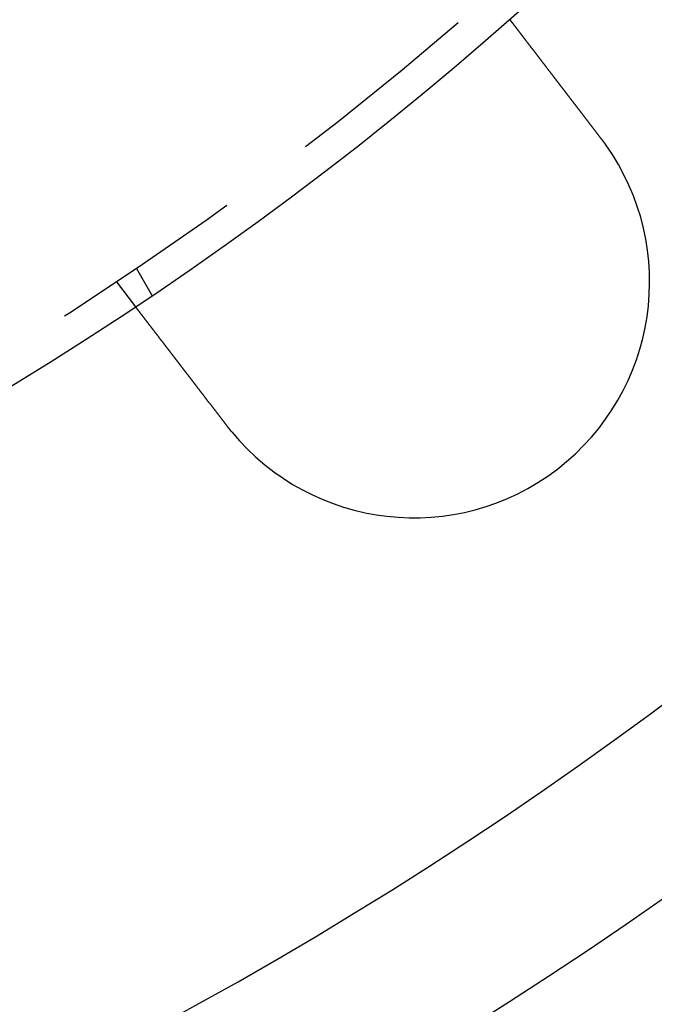
# Model space of a CAD drawing. Extents: x -135 to 799, y -145 to 446.
# Drawn here: x 57 to 77, y -114 to -83 of the extents above; entities that cross this region are included whole.
import ezdxf

# ---------------------------------------------------------------- set-up
doc = ezdxf.new("R2010")
doc.units = 0
doc.header["$LTSCALE"] = 25
doc.linetypes.add('VERDECKT', pattern=[0.375, 0.25, -0.125])
doc.layers.get('0').update_dxf_attribs({"linetype": 'CONTINUOUS'})
doc.layers.add('RAHMEN', color=1, linetype='CONTINUOUS')

# ---------------------------------------------------------------- blocks, each defined once
blk = doc.blocks.new('A$C6F192A26')
at = {"color": 1, "linetype": 'VERDECKT'}
for p, q in [((60.88564, -90.40984), (61.38682, -91.27792)), ((60.24758, -90.83627), (60.85778, -91.6315))]:
    blk.add_line(p, q, dxfattribs=at)
at = {"color": 3}
for points in [[(72.7581, -82.5001, 0), (72.7581, -82.5001, 0), (72.7581, -82.5001, 0), (72.7582, -82.5002, 0), (72.7582, -82.5003, 0), (72.7583, -82.5004, 0), (72.7584, -82.5005, 0), (72.7586, -82.5007, 0), (72.7587, -82.5009, 0), (72.7589, -82.5011, 0), (72.7591, -82.5014, 0), (72.7593, -82.5017, 0), (72.7595, -82.502, 0), (72.7598, -82.5023, 0), (72.7601, -82.5027, 0), (72.7604, -82.5031, 0), (72.7607, -82.5035, 0), (72.761, -82.5039, 0), (72.7614, -82.5044, 0), (72.7618, -82.5049, 0), (72.7622, -82.5054, 0), (72.7626, -82.506, 0), (72.763, -82.5065, 0), (72.7635, -82.5071, 0), (72.764, -82.5078, 0), (72.7645, -82.5084, 0), (72.765, -82.5091, 0), (72.7656, -82.5098, 0), (72.7661, -82.5106, 0), (72.7667, -82.5114, 0), (72.7674, -82.5122, 0), (72.768, -82.513, 0), (72.7686, -82.5138, 0), (72.7693, -82.5147, 0), (72.77, -82.5156, 0), (72.7707, -82.5166, 0), (72.7715, -82.5176, 0), (72.7723, -82.5186, 0), (72.773, -82.5196, 0), (72.7738, -82.5206, 0), (72.7747, -82.5217, 0), (72.7755, -82.5228, 0), (72.7764, -82.524, 0), (72.7773, -82.5251, 0), (72.7782, -82.5263, 0), (72.7792, -82.5276, 0), (72.7801, -82.5288, 0), (72.7811, -82.5301, 0), (72.7821, -82.5314, 0), (72.7831, -82.5327, 0), (72.7842, -82.5341, 0), (72.7853, -82.5355, 0), (72.7864, -82.5369, 0), (72.7875, -82.5384, 0), (72.7886, -82.5399, 0), (72.7898, -82.5414, 0), (72.791, -82.5429, 0), (72.7922, -82.5445, 0), (72.7934, -82.5461, 0), (72.7947, -82.5478, 0), (72.7959, -82.5494, 0), (72.7972, -82.5511, 0), (72.7986, -82.5528, 0), (72.7999, -82.5546, 0), (72.8013, -82.5564, 0), (72.8027, -82.5582, 0), (72.8041, -82.56, 0), (72.8055, -82.5619, 0), (72.807, -82.5638, 0), (72.8085, -82.5657, 0), (72.81, -82.5677, 0), (72.8115, -82.5697, 0), (72.813, -82.5717, 0), (72.8146, -82.5738, 0), (72.8162, -82.5758, 0), (72.8178, -82.578, 0), (72.8195, -82.5801, 0), (72.8211, -82.5823, 0), (72.8228, -82.5845, 0), (72.8246, -82.5867, 0), (72.8263, -82.589, 0), (72.828, -82.5913, 0), (72.8298, -82.5936, 0), (72.8316, -82.5959, 0), (72.8335, -82.5983, 0), (72.8353, -82.6007, 0), (72.8372, -82.6032, 0), (72.8391, -82.6056, 0), (72.841, -82.6081, 0), (72.8429, -82.6106, 0), (72.8449, -82.6132, 0), (72.8468, -82.6157, 0), (72.8488, -82.6183, 0), (72.8508, -82.621, 0), (72.8529, -82.6236, 0), (72.8549, -82.6263, 0), (72.857, -82.629, 0), (72.8591, -82.6317, 0), (72.8612, -82.6345, 0), (72.8633, -82.6373, 0), (72.8655, -82.6401, 0), (72.8677, -82.6429, 0), (72.8699, -82.6458, 0), (72.8721, -82.6486, 0), (72.8743, -82.6516, 0), (72.8766, -82.6545, 0), (72.8788, -82.6574, 0), (72.8811, -82.6604, 0), (72.8834, -82.6634, 0), (72.8857, -82.6664, 0), (72.8881, -82.6695, 0), (72.8904, -82.6726, 0), (72.8928, -82.6756, 0), (72.8952, -82.6788, 0), (72.8976, -82.6819, 0), (72.9, -82.6851, 0), (72.9025, -82.6882, 0), (72.9049, -82.6914, 0), (72.9074, -82.6947, 0), (72.9099, -82.6979, 0), (72.9124, -82.7012, 0), (72.9149, -82.7045, 0), (72.9175, -82.7078, 0), (72.92, -82.7111, 0), (72.9226, -82.7145, 0), (72.9252, -82.7178, 0), (72.9278, -82.7212, 0), (72.9304, -82.7246, 0), (72.933, -82.7281, 0), (72.9357, -82.7315, 0), (72.9383, -82.735, 0), (72.941, -82.7385, 0), (72.9437, -82.742, 0), (72.9464, -82.7455, 0), (72.9491, -82.749, 0), (72.9518, -82.7526, 0), (72.9546, -82.7562, 0), (72.9573, -82.7598, 0), (72.9601, -82.7634, 0), (72.9629, -82.767, 0), (72.9657, -82.7706, 0), (72.9685, -82.7743, 0), (72.9713, -82.778, 0), (72.9742, -82.7817, 0), (72.977, -82.7854, 0), (72.9799, -82.7891, 0), (72.9827, -82.7928, 0), (72.9856, -82.7966, 0), (72.9885, -82.8004, 0), (72.9914, -82.8042, 0), (72.9943, -82.808, 0), (72.9973, -82.8118, 0), (73.0003, -82.8157, 0), (73.0033, -82.8196, 0), (73.0063, -82.8236, 0), (73.0094, -82.8276, 0), (73.0125, -82.8316, 0), (73.0156, -82.8357, 0), (73.0187, -82.8397, 0), (73.0219, -82.8439, 0), (73.0251, -82.848, 0), (73.0283, -82.8522, 0), (73.0315, -82.8564, 0), (73.0348, -82.8607, 0), (73.038, -82.8649, 0), (73.0414, -82.8693, 0), (73.0447, -82.8736, 0), (73.048, -82.878, 0), (73.0514, -82.8824, 0), (73.0548, -82.8868, 0), (73.0583, -82.8913, 0), (73.0617, -82.8958, 0), (73.0652, -82.9003, 0), (73.0687, -82.9049, 0), (73.0722, -82.9095, 0), (73.0758, -82.9141, 0), (73.0794, -82.9188, 0), (73.0829, -82.9235, 0), (73.0866, -82.9282, 0), (73.0902, -82.9329, 0), (73.0939, -82.9377, 0), (73.0976, -82.9425, 0), (73.1013, -82.9474, 0), (73.105, -82.9522, 0), (73.1088, -82.9571, 0), (73.1126, -82.9621, 0), (73.1164, -82.967, 0), (73.1202, -82.972, 0), (73.124, -82.977, 0), (73.1279, -82.9821, 0), (73.1318, -82.9871, 0), (73.1357, -82.9922, 0), (73.1397, -82.9974, 0), (73.1436, -83.0026, 0), (73.1476, -83.0077, 0), (73.1516, -83.013, 0), (73.1557, -83.0182, 0), (73.1597, -83.0235, 0), (73.1638, -83.0288, 0), (73.1679, -83.0341, 0), (73.172, -83.0395, 0), (73.1761, -83.0449, 0), (73.1803, -83.0503, 0), (73.1845, -83.0558, 0), (73.1887, -83.0612, 0), (73.1929, -83.0668, 0), (73.1971, -83.0723, 0), (73.2014, -83.0778, 0), (73.2057, -83.0834, 0), (73.21, -83.089, 0), (73.2143, -83.0947, 0), (73.2187, -83.1004, 0), (73.2231, -83.1061, 0), (73.2274, -83.1118, 0), (73.2319, -83.1175, 0), (73.2363, -83.1233, 0), (73.2407, -83.1291, 0), (73.2452, -83.1349, 0), (73.2497, -83.1408, 0), (73.2542, -83.1467, 0), (73.2588, -83.1526, 0), (73.2633, -83.1585, 0), (73.2679, -83.1645, 0), (73.2725, -83.1705, 0), (73.2771, -83.1765, 0), (73.2817, -83.1825, 0), (73.2864, -83.1886, 0), (73.291, -83.1946, 0), (73.2957, -83.2008, 0), (73.3004, -83.2069, 0), (73.3052, -83.2131, 0), (73.3099, -83.2192, 0), (73.3147, -83.2254, 0), (73.3194, -83.2317, 0), (73.3242, -83.2379, 0), (73.3291, -83.2442, 0), (73.3339, -83.2505, 0), (73.3387, -83.2568, 0), (73.3436, -83.2631, 0), (73.3485, -83.2695, 0), (73.3534, -83.2759, 0), (73.3583, -83.2823, 0), (73.3632, -83.2887, 0), (73.3681, -83.2951, 0), (73.3731, -83.3016, 0), (73.3781, -83.308, 0), (73.383, -83.3145, 0), (73.388, -83.321, 0), (73.393, -83.3276, 0), (73.3981, -83.3341, 0), (73.4031, -83.3407, 0), (73.4081, -83.3473, 0), (73.4132, -83.3539, 0), (73.4183, -83.3605, 0), (73.4234, -83.3671, 0), (73.4285, -83.3737, 0), (73.4336, -83.3804, 0), (73.4387, -83.3871, 0), (73.4438, -83.3938, 0), (73.449, -83.4005, 0), (73.4541, -83.4072, 0), (73.4593, -83.4139, 0), (73.4645, -83.4206, 0), (73.4696, -83.4274, 0), (73.4748, -83.4342, 0), (73.48, -83.4409, 0), (73.4852, -83.4477, 0), (73.4905, -83.4545, 0), (73.4957, -83.4613, 0), (73.5009, -83.4682, 0), (73.5062, -83.475, 0), (73.5114, -83.4818, 0), (73.5167, -83.4887, 0), (73.5219, -83.4956, 0), (73.5272, -83.5024, 0), (73.5325, -83.5093, 0), (73.5378, -83.5162, 0), (73.5431, -83.5231, 0), (73.5484, -83.53, 0), (73.5537, -83.5369, 0), (73.559, -83.5439, 0), (73.5643, -83.5508, 0), (73.5696, -83.5577, 0), (73.575, -83.5647, 0), (73.5803, -83.5716, 0), (73.5856, -83.5786, 0), (73.591, -83.5855, 0), (73.5963, -83.5925, 0), (73.6017, -83.5994, 0), (73.607, -83.6064, 0), (73.6124, -83.6134, 0), (73.6177, -83.6204, 0), (73.6231, -83.6273, 0), (73.6284, -83.6343, 0), (73.6338, -83.6413, 0), (73.6391, -83.6483, 0), (73.6445, -83.6553, 0), (73.6499, -83.6623, 0), (73.6553, -83.6693, 0), (73.6607, -83.6763, 0), (73.6661, -83.6834, 0), (73.6715, -83.6905, 0), (73.677, -83.6977, 0), (73.6825, -83.7049, 0), (73.6881, -83.7121, 0), (73.6936, -83.7193, 0), (73.6992, -83.7266, 0), (73.7048, -83.7339, 0), (73.7105, -83.7413, 0), (73.7162, -83.7487, 0), (73.7218, -83.7561, 0), (73.7276, -83.7635, 0), (73.7333, -83.771, 0), (73.7391, -83.7785, 0), (73.7449, -83.7861, 0), (73.7507, -83.7936, 0), (73.7565, -83.8013, 0), (73.7624, -83.8089, 0), (73.7683, -83.8166, 0), (73.7742, -83.8243, 0), (73.7801, -83.832, 0), (73.7861, -83.8398, 0), (73.792, -83.8476, 0), (73.798, -83.8554, 0), (73.8041, -83.8632, 0), (73.8101, -83.8711, 0), (73.8162, -83.879, 0), (73.8223, -83.887, 0), (73.8284, -83.8949, 0), (73.8345, -83.9029, 0), (73.8407, -83.9109, 0), (73.8468, -83.919, 0), (73.853, -83.9271, 0), (73.8593, -83.9352, 0), (73.8655, -83.9433, 0), (73.8718, -83.9514, 0), (73.878, -83.9596, 0), (73.8843, -83.9678, 0), (73.8907, -83.9761, 0), (73.897, -83.9843, 0), (73.9033, -83.9926, 0), (73.9097, -84.0009, 0), (73.9161, -84.0093, 0), (73.9225, -84.0176, 0), (73.929, -84.026, 0), (73.9354, -84.0344, 0), (73.9419, -84.0429, 0), (73.9484, -84.0513, 0), (73.9549, -84.0598, 0), (73.9614, -84.0683, 0), (73.968, -84.0768, 0), (73.9745, -84.0854, 0), (73.9811, -84.0939, 0), (73.9877, -84.1025, 0), (73.9943, -84.1111, 0), (74.0009, -84.1198, 0), (74.0076, -84.1284, 0), (74.0142, -84.1371, 0), (74.0209, -84.1458, 0), (74.0276, -84.1545, 0), (74.0343, -84.1633, 0), (74.041, -84.172, 0), (74.0477, -84.1808, 0), (74.0545, -84.1896, 0), (74.0613, -84.1984, 0), (74.068, -84.2073, 0), (74.0748, -84.2161, 0), (74.0817, -84.225, 0), (74.0885, -84.2339, 0), (74.0953, -84.2428, 0), (74.1022, -84.2517, 0), (74.109, -84.2607, 0), (74.1159, -84.2696, 0), (74.1228, -84.2786, 0), (74.1297, -84.2876, 0), (74.1366, -84.2966, 0), (74.1435, -84.3057, 0), (74.1505, -84.3147, 0), (74.1574, -84.3238, 0), (74.1644, -84.3328, 0), (74.1714, -84.3419, 0), (74.1784, -84.351, 0), (74.1854, -84.3601, 0), (74.1924, -84.3693, 0), (74.1994, -84.3784, 0), (74.2064, -84.3876, 0), (74.2134, -84.3967, 0), (74.2205, -84.4059, 0), (74.2275, -84.4151, 0), (74.2346, -84.4243, 0), (74.2416, -84.4335, 0), (74.2487, -84.4427, 0), (74.2558, -84.4519, 0), (74.2629, -84.4612, 0), (74.27, -84.4704, 0), (74.2771, -84.4797, 0), (74.2842, -84.4889, 0), (74.2913, -84.4982, 0), (74.2984, -84.5075, 0), (74.3055, -84.5168, 0), (74.3127, -84.526, 0), (74.3198, -84.5353, 0), (74.3269, -84.5446, 0), (74.3341, -84.5539, 0), (74.3412, -84.5632, 0), (74.3483, -84.5726, 0), (74.3555, -84.5819, 0), (74.3626, -84.5912, 0), (74.3698, -84.6005, 0), (74.377, -84.6098, 0), (74.3841, -84.6192, 0), (74.3913, -84.6285, 0), (74.3984, -84.6378, 0), (74.4056, -84.6472, 0), (74.4128, -84.6565, 0), (74.4199, -84.6658, 0), (74.4271, -84.6752, 0), (74.4342, -84.6845, 0), (74.4414, -84.6938, 0), (74.4486, -84.7031, 0), (74.4557, -84.7125, 0), (74.4629, -84.7218, 0), (74.47, -84.7311, 0), (74.4772, -84.7404, 0), (74.4843, -84.7498, 0), (74.4915, -84.7591, 0), (74.4986, -84.7684, 0), (74.5057, -84.7777, 0), (74.5129, -84.787, 0), (74.52, -84.7963, 0), (74.5271, -84.8056, 0), (74.5343, -84.8148, 0), (74.5414, -84.8241, 0), (74.5485, -84.8334, 0), (74.5556, -84.8426, 0), (74.5627, -84.8519, 0), (74.5698, -84.8611, 0), (74.5769, -84.8704, 0), (74.5839, -84.8796, 0), (74.591, -84.8888, 0), (74.5981, -84.898, 0), (74.6051, -84.9072, 0), (74.6122, -84.9164, 0), (74.6192, -84.9256, 0), (74.6263, -84.9347, 0), (74.6333, -84.9439, 0), (74.6403, -84.953, 0), (74.6473, -84.9622, 0), (74.6544, -84.9714, 0), (74.6614, -84.9806, 0), (74.6685, -84.9898, 0), (74.6756, -84.9991, 0), (74.6828, -85.0084, 0), (74.6899, -85.0177, 0), (74.6971, -85.0271, 0), (74.7043, -85.0365, 0), (74.7116, -85.0459, 0), (74.7188, -85.0554, 0), (74.7261, -85.0649, 0), (74.7334, -85.0744, 0), (74.7407, -85.0839, 0), (74.7481, -85.0935, 0), (74.7554, -85.1031, 0), (74.7628, -85.1127, 0), (74.7702, -85.1223, 0), (74.7776, -85.132, 0), (74.7851, -85.1417, 0), (74.7925, -85.1514, 0), (74.8, -85.1612, 0), (74.8075, -85.171, 0), (74.815, -85.1808, 0), (74.8226, -85.1906, 0), (74.8301, -85.2004, 0), (74.8377, -85.2103, 0), (74.8453, -85.2202, 0), (74.8529, -85.2301, 0), (74.8605, -85.2401, 0), (74.8682, -85.25, 0), (74.8758, -85.26, 0), (74.8835, -85.27, 0), (74.8912, -85.28, 0), (74.8989, -85.2901, 0), (74.9066, -85.3001, 0), (74.9144, -85.3102, 0), (74.9221, -85.3203, 0), (74.9299, -85.3305, 0), (74.9377, -85.3406, 0), (74.9455, -85.3508, 0), (74.9533, -85.3609, 0), (74.9611, -85.3711, 0), (74.9689, -85.3813, 0), (74.9768, -85.3916, 0), (74.9847, -85.4018, 0), (74.9925, -85.4121, 0), (75.0004, -85.4224, 0), (75.0083, -85.4326, 0), (75.0162, -85.443, 0), (75.0241, -85.4533, 0), (75.0321, -85.4636, 0), (75.04, -85.474, 0), (75.048, -85.4843, 0), (75.0559, -85.4947, 0), (75.0639, -85.5051, 0), (75.0719, -85.5155, 0), (75.0799, -85.5259, 0), (75.0879, -85.5364, 0), (75.0959, -85.5468, 0), (75.1039, -85.5572, 0), (75.112, -85.5677, 0), (75.12, -85.5782, 0), (75.128, -85.5887, 0), (75.1361, -85.5992, 0), (75.1441, -85.6097, 0), (75.1522, -85.6202, 0), (75.1603, -85.6307, 0), (75.1684, -85.6412, 0), (75.1764, -85.6518, 0), (75.1845, -85.6623, 0), (75.1926, -85.6728, 0), (75.2007, -85.6834, 0), (75.2088, -85.694, 0), (75.2169, -85.7045, 0), (75.2251, -85.7151, 0), (75.2332, -85.7257, 0), (75.2413, -85.7363, 0), (75.2494, -85.7469, 0), (75.2576, -85.7575, 0), (75.2657, -85.7681, 0), (75.2738, -85.7787, 0), (75.282, -85.7893, 0), (75.2901, -85.7999, 0), (75.2983, -85.8105, 0), (75.3064, -85.8211, 0), (75.3145, -85.8317, 0), (75.3227, -85.8423, 0), (75.3308, -85.8529, 0), (75.339, -85.8636, 0), (75.3471, -85.8742, 0), (75.3553, -85.8848, 0), (75.3634, -85.8954, 0), (75.3715, -85.906, 0), (75.3797, -85.9166, 0), (75.3878, -85.9272, 0), (75.396, -85.9378, 0), (75.4041, -85.9484, 0), (75.4122, -85.959, 0), (75.4204, -85.9696, 0), (75.4285, -85.9802, 0), (75.4366, -85.9908, 0), (75.4447, -86.0014, 0), (75.4528, -86.0119, 0), (75.4609, -86.0225, 0), (75.469, -86.0331, 0), (75.4771, -86.0436, 0), (75.4852, -86.0542, 0), (75.4933, -86.0647, 0), (75.5014, -86.0752, 0), (75.5095, -86.0858, 0), (75.5175, -86.0963, 0), (75.5256, -86.1068, 0), (75.5337, -86.1173, 0), (75.5417, -86.1278, 0), (75.5497, -86.1382, 0), (75.5578, -86.1487, 0), (75.5658, -86.1591, 0), (75.5738, -86.1696, 0), (75.5818, -86.18, 0), (75.5898, -86.1904, 0), (75.5978, -86.2008, 0), (75.6057, -86.2112, 0), (75.6137, -86.2216, 0), (75.6216, -86.232, 0), (75.6296, -86.2423, 0), (75.6375, -86.2526, 0), (75.6454, -86.2629, 0), (75.6533, -86.2732, 0)], [(75.6533, -86.2732, 0), (75.6546, -86.2748, 0), (75.6558, -86.2764, 0), (75.657, -86.278, 0), (75.6582, -86.2796, 0), (75.6595, -86.2812, 0), (75.6607, -86.2828, 0), (75.6619, -86.2844, 0), (75.6631, -86.286, 0), (75.6644, -86.2876, 0), (75.6656, -86.2892, 0), (75.6668, -86.2908, 0), (75.668, -86.2924, 0), (75.6692, -86.294, 0), (75.6705, -86.2956, 0), (75.6717, -86.2972, 0), (75.6729, -86.2989, 0), (75.6741, -86.3005, 0), (75.6753, -86.3021, 0), (75.6765, -86.3037, 0), (75.6778, -86.3053, 0), (75.679, -86.3069, 0), (75.6802, -86.3085, 0), (75.6814, -86.3101, 0), (75.6826, -86.3117, 0), (75.6838, -86.3133, 0), (75.6851, -86.3149, 0), (75.6863, -86.3165, 0), (75.6875, -86.3181, 0), (75.6887, -86.3197, 0), (75.6899, -86.3213, 0), (75.6911, -86.3229, 0), (75.6923, -86.3245, 0), (75.6936, -86.3261, 0), (75.6948, -86.3278, 0), (75.696, -86.3294, 0), (75.6972, -86.331, 0), (75.6984, -86.3326, 0), (75.6996, -86.3342, 0), (75.7008, -86.3358, 0), (75.702, -86.3374, 0), (75.7032, -86.339, 0), (75.7044, -86.3406, 0), (75.7056, -86.3422, 0), (75.7068, -86.3438, 0), (75.7081, -86.3455, 0), (75.7093, -86.3471, 0), (75.7105, -86.3487, 0), (75.7117, -86.3503, 0), (75.7129, -86.3519, 0), (75.7141, -86.3535, 0), (75.7153, -86.3551, 0), (75.7165, -86.3567, 0), (75.7177, -86.3584, 0), (75.7189, -86.36, 0), (75.7201, -86.3616, 0), (75.7213, -86.3632, 0), (75.7225, -86.3648, 0), (75.7237, -86.3664, 0), (75.7249, -86.368, 0), (75.7261, -86.3697, 0), (75.7273, -86.3713, 0), (75.7285, -86.3729, 0), (75.7297, -86.3745, 0), (75.7309, -86.3761, 0), (75.7321, -86.3777, 0), (75.7333, -86.3794, 0), (75.7345, -86.381, 0), (75.7357, -86.3826, 0), (75.7369, -86.3842, 0), (75.7381, -86.3858, 0), (75.7393, -86.3875, 0), (75.7404, -86.3891, 0), (75.7416, -86.3907, 0), (75.7428, -86.3923, 0), (75.744, -86.3939, 0), (75.7452, -86.3956, 0), (75.7464, -86.3972, 0), (75.7476, -86.3988, 0), (75.7488, -86.4004, 0), (75.75, -86.402, 0), (75.7512, -86.4037, 0), (75.7524, -86.4053, 0), (75.7535, -86.4069, 0), (75.7547, -86.4085, 0), (75.7559, -86.4101, 0), (75.7571, -86.4118, 0), (75.7583, -86.4134, 0), (75.7595, -86.415, 0), (75.7607, -86.4166, 0), (75.7619, -86.4183, 0), (75.763, -86.4199, 0), (75.7642, -86.4215, 0), (75.7654, -86.4231, 0), (75.7666, -86.4248, 0), (75.7678, -86.4264, 0), (75.769, -86.428, 0), (75.7701, -86.4296, 0), (75.7713, -86.4313, 0), (75.7725, -86.4329, 0), (75.7737, -86.4345, 0), (75.7749, -86.4362, 0), (75.776, -86.4378, 0), (75.7772, -86.4394, 0), (75.7784, -86.441, 0), (75.7796, -86.4427, 0), (75.7808, -86.4443, 0), (75.7819, -86.4459, 0), (75.7831, -86.4476, 0), (75.7843, -86.4492, 0), (75.7855, -86.4508, 0), (75.7866, -86.4524, 0), (75.7878, -86.4541, 0), (75.789, -86.4557, 0), (75.7902, -86.4573, 0), (75.7913, -86.459, 0), (75.7925, -86.4606, 0), (75.7937, -86.4622, 0), (75.7949, -86.4639, 0), (75.796, -86.4655, 0), (75.7972, -86.4671, 0), (75.7984, -86.4688, 0), (75.7995, -86.4704, 0), (75.8007, -86.472, 0), (75.8019, -86.4737, 0), (75.8031, -86.4753, 0), (75.8042, -86.4769, 0), (75.8054, -86.4786, 0)], [(63.753, -95.4047, 0), (63.7451, -95.3944, 0), (63.7372, -95.3841, 0), (63.7293, -95.3737, 0), (63.7213, -95.3634, 0), (63.7134, -95.353, 0), (63.7054, -95.3426, 0), (63.6975, -95.3322, 0), (63.6895, -95.3218, 0), (63.6815, -95.3114, 0), (63.6735, -95.301, 0), (63.6655, -95.2906, 0), (63.6575, -95.2801, 0), (63.6494, -95.2696, 0), (63.6414, -95.2592, 0), (63.6333, -95.2487, 0), (63.6253, -95.2382, 0), (63.6172, -95.2277, 0), (63.6092, -95.2172, 0), (63.6011, -95.2067, 0), (63.593, -95.1961, 0), (63.5849, -95.1856, 0), (63.5768, -95.175, 0), (63.5687, -95.1645, 0), (63.5606, -95.1539, 0), (63.5525, -95.1434, 0), (63.5444, -95.1328, 0), (63.5363, -95.1222, 0), (63.5282, -95.1116, 0), (63.52, -95.101, 0), (63.5119, -95.0904, 0), (63.5038, -95.0798, 0), (63.4957, -95.0692, 0), (63.4875, -95.0586, 0), (63.4794, -95.048, 0), (63.4712, -95.0374, 0), (63.4631, -95.0268, 0), (63.455, -95.0162, 0), (63.4468, -95.0056, 0), (63.4387, -94.995, 0), (63.4305, -94.9844, 0), (63.4224, -94.9737, 0), (63.4142, -94.9631, 0), (63.4061, -94.9525, 0), (63.3979, -94.9419, 0), (63.3898, -94.9313, 0), (63.3817, -94.9207, 0), (63.3735, -94.9101, 0), (63.3654, -94.8995, 0), (63.3573, -94.8889, 0), (63.3491, -94.8783, 0), (63.341, -94.8677, 0), (63.3329, -94.8571, 0), (63.3248, -94.8465, 0), (63.3166, -94.8359, 0), (63.3085, -94.8254, 0), (63.3004, -94.8148, 0), (63.2923, -94.8043, 0), (63.2842, -94.7937, 0), (63.2761, -94.7832, 0), (63.268, -94.7726, 0), (63.26, -94.7621, 0), (63.2519, -94.7516, 0), (63.2438, -94.7411, 0), (63.2358, -94.7306, 0), (63.2277, -94.7201, 0), (63.2197, -94.7096, 0), (63.2116, -94.6991, 0), (63.2036, -94.6887, 0), (63.1956, -94.6782, 0), (63.1876, -94.6678, 0), (63.1796, -94.6573, 0), (63.1716, -94.6469, 0), (63.1636, -94.6365, 0), (63.1556, -94.6261, 0), (63.1477, -94.6157, 0), (63.1397, -94.6054, 0), (63.1318, -94.595, 0), (63.1238, -94.5847, 0), (63.1159, -94.5744, 0), (63.108, -94.5641, 0), (63.1001, -94.5538, 0), (63.0922, -94.5435, 0), (63.0844, -94.5332, 0), (63.0765, -94.523, 0), (63.0686, -94.5127, 0), (63.0608, -94.5025, 0), (63.053, -94.4923, 0), (63.0452, -94.4822, 0), (63.0374, -94.472, 0), (63.0296, -94.4619, 0), (63.0218, -94.4517, 0), (63.0141, -94.4416, 0), (63.0063, -94.4316, 0), (62.9986, -94.4215, 0), (62.9909, -94.4114, 0), (62.9832, -94.4014, 0), (62.9755, -94.3914, 0), (62.9679, -94.3814, 0), (62.9602, -94.3715, 0), (62.9526, -94.3615, 0), (62.945, -94.3516, 0), (62.9374, -94.3417, 0), (62.9298, -94.3319, 0), (62.9223, -94.322, 0), (62.9147, -94.3122, 0), (62.9072, -94.3024, 0), (62.8997, -94.2926, 0), (62.8922, -94.2829, 0), (62.8848, -94.2731, 0), (62.8773, -94.2634, 0), (62.8699, -94.2538, 0), (62.8625, -94.2441, 0), (62.8551, -94.2345, 0), (62.8478, -94.2249, 0), (62.8404, -94.2154, 0), (62.8331, -94.2058, 0), (62.8258, -94.1963, 0), (62.8185, -94.1868, 0), (62.8113, -94.1774, 0), (62.8041, -94.1679, 0), (62.7969, -94.1585, 0), (62.7897, -94.1492, 0), (62.7825, -94.1398, 0), (62.7754, -94.1305, 0), (62.7682, -94.1213, 0), (62.7612, -94.112, 0), (62.7541, -94.1028, 0), (62.747, -94.0936, 0), (62.74, -94.0845, 0), (62.733, -94.0753, 0), (62.726, -94.0662, 0), (62.719, -94.057, 0), (62.7119, -94.0479, 0), (62.7049, -94.0387, 0), (62.6978, -94.0295, 0), (62.6907, -94.0203, 0), (62.6837, -94.011, 0), (62.6766, -94.0018, 0), (62.6695, -93.9926, 0), (62.6624, -93.9833, 0), (62.6553, -93.9741, 0), (62.6482, -93.9648, 0), (62.6411, -93.9555, 0), (62.634, -93.9463, 0), (62.6268, -93.937, 0), (62.6197, -93.9277, 0), (62.6126, -93.9184, 0), (62.6054, -93.9091, 0), (62.5983, -93.8998, 0), (62.5912, -93.8905, 0), (62.584, -93.8812, 0), (62.5769, -93.8719, 0), (62.5697, -93.8625, 0), (62.5626, -93.8532, 0), (62.5554, -93.8439, 0), (62.5482, -93.8346, 0), (62.5411, -93.8252, 0), (62.5339, -93.8159, 0), (62.5268, -93.8066, 0), (62.5196, -93.7972, 0), (62.5124, -93.7879, 0), (62.5053, -93.7786, 0), (62.4981, -93.7692, 0), (62.491, -93.7599, 0), (62.4838, -93.7506, 0), (62.4766, -93.7412, 0), (62.4695, -93.7319, 0), (62.4623, -93.7226, 0), (62.4552, -93.7133, 0), (62.448, -93.704, 0), (62.4409, -93.6946, 0), (62.4337, -93.6853, 0), (62.4266, -93.676, 0), (62.4195, -93.6667, 0), (62.4123, -93.6574, 0), (62.4052, -93.6481, 0), (62.3981, -93.6389, 0), (62.391, -93.6296, 0), (62.3839, -93.6203, 0), (62.3767, -93.6111, 0), (62.3696, -93.6018, 0), (62.3626, -93.5926, 0), (62.3555, -93.5833, 0), (62.3484, -93.5741, 0), (62.3413, -93.5649, 0), (62.3342, -93.5557, 0), (62.3272, -93.5465, 0), (62.3201, -93.5373, 0), (62.3131, -93.5281, 0), (62.3061, -93.5189, 0), (62.299, -93.5098, 0), (62.292, -93.5006, 0), (62.285, -93.4915, 0), (62.278, -93.4824, 0), (62.271, -93.4733, 0), (62.2641, -93.4642, 0), (62.2571, -93.4551, 0), (62.2502, -93.4461, 0), (62.2432, -93.437, 0), (62.2363, -93.428, 0), (62.2294, -93.419, 0), (62.2225, -93.41, 0), (62.2156, -93.401, 0), (62.2087, -93.3921, 0), (62.2018, -93.3831, 0), (62.195, -93.3742, 0), (62.1881, -93.3653, 0), (62.1813, -93.3564, 0), (62.1745, -93.3475, 0), (62.1677, -93.3386, 0), (62.1609, -93.3298, 0), (62.1542, -93.321, 0), (62.1474, -93.3122, 0), (62.1407, -93.3034, 0), (62.134, -93.2947, 0), (62.1273, -93.2859, 0), (62.1206, -93.2772, 0), (62.1139, -93.2685, 0), (62.1072, -93.2598, 0), (62.1006, -93.2512, 0), (62.094, -93.2425, 0), (62.0874, -93.2339, 0), (62.0808, -93.2253, 0), (62.0742, -93.2168, 0), (62.0676, -93.2082, 0), (62.0611, -93.1997, 0), (62.0546, -93.1912, 0), (62.0481, -93.1827, 0), (62.0416, -93.1742, 0), (62.0351, -93.1658, 0), (62.0286, -93.1574, 0), (62.0222, -93.149, 0), (62.0158, -93.1407, 0), (62.0094, -93.1323, 0), (62.003, -93.124, 0), (61.9967, -93.1157, 0), (61.9903, -93.1075, 0), (61.984, -93.0992, 0), (61.9777, -93.091, 0), (61.9714, -93.0829, 0), (61.9652, -93.0747, 0), (61.9589, -93.0666, 0), (61.9527, -93.0585, 0), (61.9465, -93.0504, 0), (61.9404, -93.0423, 0), (61.9342, -93.0343, 0), (61.9281, -93.0263, 0), (61.922, -93.0184, 0), (61.9159, -93.0104, 0), (61.9098, -93.0025, 0), (61.9038, -92.9946, 0), (61.8977, -92.9868, 0), (61.8917, -92.979, 0), (61.8858, -92.9712, 0), (61.8798, -92.9634, 0), (61.8739, -92.9557, 0), (61.868, -92.948, 0), (61.8621, -92.9403, 0), (61.8562, -92.9327, 0), (61.8504, -92.9251, 0), (61.8446, -92.9175, 0), (61.8388, -92.91, 0), (61.833, -92.9025, 0), (61.8273, -92.895, 0), (61.8216, -92.8875, 0), (61.8159, -92.8801, 0), (61.8102, -92.8727, 0), (61.8046, -92.8654, 0), (61.799, -92.8581, 0), (61.7934, -92.8508, 0), (61.7878, -92.8435, 0), (61.7823, -92.8363, 0), (61.7768, -92.8291, 0), (61.7713, -92.822, 0), (61.7658, -92.8149, 0), (61.7604, -92.8078, 0), (61.755, -92.8008, 0), (61.7496, -92.7938, 0), (61.7443, -92.7868, 0), (61.7389, -92.7798, 0), (61.7335, -92.7728, 0), (61.7282, -92.7658, 0), (61.7228, -92.7588, 0), (61.7174, -92.7518, 0), (61.7121, -92.7448, 0), (61.7067, -92.7379, 0), (61.7014, -92.7309, 0), (61.696, -92.7239, 0), (61.6907, -92.717, 0), (61.6853, -92.71, 0), (61.68, -92.7031, 0), (61.6747, -92.6961, 0), (61.6693, -92.6892, 0), (61.664, -92.6822, 0), (61.6587, -92.6753, 0), (61.6534, -92.6684, 0), (61.6481, -92.6615, 0), (61.6428, -92.6545, 0), (61.6375, -92.6476, 0), (61.6322, -92.6408, 0), (61.6269, -92.6339, 0), (61.6216, -92.627, 0), (61.6164, -92.6201, 0), (61.6111, -92.6133, 0), (61.6059, -92.6064, 0), (61.6006, -92.5996, 0), (61.5954, -92.5928, 0), (61.5902, -92.5859, 0), (61.5849, -92.5791, 0), (61.5797, -92.5724, 0), (61.5745, -92.5656, 0), (61.5693, -92.5588, 0), (61.5641, -92.552, 0), (61.559, -92.5453, 0), (61.5538, -92.5386, 0), (61.5486, -92.5319, 0), (61.5435, -92.5252, 0), (61.5384, -92.5185, 0), (61.5333, -92.5118, 0), (61.5281, -92.5051, 0), (61.523, -92.4985, 0), (61.518, -92.4919, 0), (61.5129, -92.4853, 0), (61.5078, -92.4787, 0), (61.5028, -92.4721, 0), (61.4977, -92.4655, 0), (61.4927, -92.459, 0), (61.4877, -92.4524, 0), (61.4827, -92.4459, 0), (61.4777, -92.4394, 0), (61.4728, -92.433, 0), (61.4678, -92.4265, 0), (61.4629, -92.4201, 0), (61.4579, -92.4137, 0), (61.453, -92.4073, 0), (61.4481, -92.4009, 0), (61.4433, -92.3945, 0), (61.4384, -92.3882, 0), (61.4336, -92.3819, 0), (61.4287, -92.3756, 0), (61.4239, -92.3693, 0), (61.4191, -92.3631, 0), (61.4143, -92.3568, 0), (61.4096, -92.3506, 0), (61.4048, -92.3444, 0), (61.4001, -92.3383, 0), (61.3954, -92.3322, 0), (61.3907, -92.326, 0), (61.386, -92.32, 0), (61.3814, -92.3139, 0), (61.3768, -92.3079, 0), (61.3722, -92.3018, 0), (61.3676, -92.2959, 0), (61.363, -92.2899, 0), (61.3584, -92.284, 0), (61.3539, -92.2781, 0), (61.3494, -92.2722, 0), (61.3449, -92.2663, 0), (61.3404, -92.2605, 0), (61.336, -92.2547, 0), (61.3315, -92.2489, 0), (61.3271, -92.2432, 0), (61.3227, -92.2374, 0), (61.3184, -92.2318, 0), (61.314, -92.2261, 0), (61.3097, -92.2204, 0), (61.3054, -92.2148, 0), (61.3011, -92.2092, 0), (61.2968, -92.2037, 0), (61.2926, -92.1982, 0), (61.2884, -92.1926, 0), (61.2842, -92.1872, 0), (61.28, -92.1817, 0), (61.2758, -92.1763, 0), (61.2717, -92.1709, 0), (61.2676, -92.1655, 0), (61.2635, -92.1602, 0), (61.2594, -92.1549, 0), (61.2553, -92.1496, 0), (61.2513, -92.1444, 0), (61.2473, -92.1391, 0), (61.2433, -92.134, 0), (61.2394, -92.1288, 0), (61.2354, -92.1237, 0), (61.2315, -92.1186, 0), (61.2276, -92.1135, 0), (61.2237, -92.1084, 0), (61.2199, -92.1034, 0), (61.2161, -92.0984, 0), (61.2123, -92.0935, 0), (61.2085, -92.0885, 0), (61.2047, -92.0836, 0), (61.201, -92.0788, 0), (61.1973, -92.0739, 0), (61.1936, -92.0691, 0), (61.1899, -92.0643, 0), (61.1863, -92.0596, 0), (61.1826, -92.0549, 0), (61.179, -92.0502, 0), (61.1755, -92.0455, 0), (61.1719, -92.0409, 0), (61.1684, -92.0363, 0), (61.1649, -92.0317, 0), (61.1614, -92.0272, 0), (61.158, -92.0227, 0), (61.1545, -92.0182, 0), (61.1511, -92.0138, 0), (61.1478, -92.0094, 0), (61.1444, -92.005, 0), (61.1411, -92.0007, 0), (61.1378, -91.9964, 0), (61.1345, -91.9921, 0), (61.1312, -91.9878, 0), (61.128, -91.9836, 0), (61.1248, -91.9794, 0), (61.1216, -91.9753, 0), (61.1184, -91.9712, 0), (61.1153, -91.9671, 0), (61.1122, -91.963, 0), (61.1091, -91.959, 0), (61.106, -91.955, 0), (61.103, -91.9511, 0), (61.1, -91.9472, 0), (61.097, -91.9433, 0), (61.0941, -91.9394, 0), (61.0911, -91.9356, 0), (61.0882, -91.9318, 0), (61.0853, -91.928, 0), (61.0824, -91.9243, 0), (61.0796, -91.9205, 0), (61.0767, -91.9168, 0), (61.0739, -91.9131, 0), (61.071, -91.9094, 0), (61.0682, -91.9057, 0), (61.0654, -91.9021, 0), (61.0626, -91.8984, 0), (61.0598, -91.8948, 0), (61.057, -91.8912, 0), (61.0543, -91.8876, 0), (61.0515, -91.884, 0), (61.0488, -91.8805, 0), (61.0461, -91.8769, 0), (61.0434, -91.8734, 0), (61.0407, -91.8699, 0), (61.038, -91.8664, 0), (61.0354, -91.8629, 0), (61.0327, -91.8595, 0), (61.0301, -91.8561, 0), (61.0275, -91.8526, 0), (61.0249, -91.8493, 0), (61.0223, -91.8459, 0), (61.0197, -91.8425, 0), (61.0172, -91.8392, 0), (61.0146, -91.8359, 0), (61.0121, -91.8326, 0), (61.0096, -91.8293, 0), (61.0071, -91.8261, 0), (61.0046, -91.8229, 0), (61.0022, -91.8197, 0), (60.9997, -91.8165, 0), (60.9973, -91.8133, 0), (60.9949, -91.8102, 0), (60.9925, -91.8071, 0), (60.9901, -91.804, 0), (60.9878, -91.8009, 0), (60.9854, -91.7979, 0), (60.9831, -91.7948, 0), (60.9808, -91.7918, 0), (60.9785, -91.7889, 0), (60.9763, -91.7859, 0), (60.974, -91.783, 0), (60.9718, -91.7801, 0), (60.9696, -91.7772, 0), (60.9674, -91.7743, 0), (60.9652, -91.7715, 0), (60.963, -91.7687, 0), (60.9609, -91.7659, 0), (60.9588, -91.7631, 0), (60.9567, -91.7604, 0), (60.9546, -91.7577, 0), (60.9526, -91.755, 0), (60.9505, -91.7524, 0), (60.9485, -91.7498, 0), (60.9465, -91.7472, 0), (60.9446, -91.7446, 0), (60.9426, -91.742, 0), (60.9407, -91.7395, 0), (60.9388, -91.737, 0), (60.9369, -91.7346, 0), (60.935, -91.7321, 0), (60.9332, -91.7297, 0), (60.9313, -91.7274, 0), (60.9295, -91.725, 0), (60.9277, -91.7227, 0), (60.926, -91.7204, 0), (60.9243, -91.7181, 0), (60.9225, -91.7159, 0), (60.9208, -91.7137, 0), (60.9192, -91.7115, 0), (60.9175, -91.7094, 0), (60.9159, -91.7073, 0), (60.9143, -91.7052, 0), (60.9127, -91.7031, 0), (60.9112, -91.7011, 0), (60.9097, -91.6991, 0), (60.9082, -91.6971, 0), (60.9067, -91.6952, 0), (60.9052, -91.6933, 0), (60.9038, -91.6914, 0), (60.9024, -91.6896, 0), (60.901, -91.6878, 0), (60.8996, -91.686, 0), (60.8983, -91.6843, 0), (60.8969, -91.6825, 0), (60.8956, -91.6808, 0), (60.8944, -91.6792, 0), (60.8931, -91.6775, 0), (60.8919, -91.6759, 0), (60.8907, -91.6744, 0), (60.8895, -91.6728, 0), (60.8883, -91.6713, 0), (60.8872, -91.6698, 0), (60.8861, -91.6684, 0), (60.885, -91.6669, 0), (60.8839, -91.6655, 0), (60.8828, -91.6642, 0), (60.8818, -91.6628, 0), (60.8808, -91.6615, 0), (60.8798, -91.6602, 0), (60.8789, -91.659, 0), (60.8779, -91.6577, 0), (60.877, -91.6566, 0), (60.8761, -91.6554, 0), (60.8752, -91.6542, 0), (60.8744, -91.6531, 0), (60.8735, -91.6521, 0), (60.8727, -91.651, 0), (60.872, -91.65, 0), (60.8712, -91.649, 0), (60.8704, -91.648, 0), (60.8697, -91.6471, 0), (60.869, -91.6462, 0), (60.8683, -91.6453, 0), (60.8677, -91.6444, 0), (60.8671, -91.6436, 0), (60.8664, -91.6428, 0), (60.8658, -91.642, 0), (60.8653, -91.6413, 0), (60.8647, -91.6406, 0), (60.8642, -91.6399, 0), (60.8637, -91.6392, 0), (60.8632, -91.6386, 0), (60.8627, -91.638, 0), (60.8623, -91.6374, 0), (60.8619, -91.6368, 0), (60.8615, -91.6363, 0), (60.8611, -91.6358, 0), (60.8607, -91.6353, 0), (60.8604, -91.6349, 0), (60.8601, -91.6345, 0), (60.8598, -91.6341, 0), (60.8595, -91.6337, 0), (60.8592, -91.6334, 0), (60.859, -91.6331, 0), (60.8588, -91.6328, 0), (60.8586, -91.6326, 0), (60.8584, -91.6323, 0), (60.8583, -91.6321, 0), (60.8581, -91.632, 0), (60.858, -91.6318, 0), (60.8579, -91.6317, 0), (60.8579, -91.6316, 0), (60.8578, -91.6315, 0), (60.8578, -91.6315, 0), (60.8578, -91.6315, 0)], [(63.912, -95.6047, 0), (63.9107, -95.6031, 0), (63.9094, -95.6016, 0), (63.9082, -95.6, 0), (63.9069, -95.5985, 0), (63.9056, -95.5969, 0), (63.9043, -95.5954, 0), (63.9031, -95.5938, 0), (63.9018, -95.5922, 0), (63.9005, -95.5907, 0), (63.8992, -95.5891, 0), (63.898, -95.5876, 0), (63.8967, -95.586, 0), (63.8954, -95.5845, 0), (63.8941, -95.5829, 0), (63.8929, -95.5813, 0), (63.8916, -95.5798, 0), (63.8903, -95.5782, 0), (63.8891, -95.5767, 0), (63.8878, -95.5751, 0), (63.8865, -95.5735, 0), (63.8852, -95.572, 0), (63.884, -95.5704, 0), (63.8827, -95.5689, 0), (63.8814, -95.5673, 0), (63.8802, -95.5657, 0), (63.8789, -95.5642, 0), (63.8776, -95.5626, 0), (63.8764, -95.5611, 0), (63.8751, -95.5595, 0), (63.8738, -95.5579, 0), (63.8726, -95.5564, 0), (63.8713, -95.5548, 0), (63.87, -95.5532, 0), (63.8688, -95.5517, 0), (63.8675, -95.5501, 0), (63.8662, -95.5485, 0), (63.865, -95.547, 0), (63.8637, -95.5454, 0), (63.8625, -95.5438, 0), (63.8612, -95.5423, 0), (63.8599, -95.5407, 0), (63.8587, -95.5391, 0), (63.8574, -95.5376, 0), (63.8562, -95.536, 0), (63.8549, -95.5344, 0), (63.8536, -95.5329, 0), (63.8524, -95.5313, 0), (63.8511, -95.5297, 0), (63.8499, -95.5282, 0), (63.8486, -95.5266, 0), (63.8473, -95.525, 0), (63.8461, -95.5234, 0), (63.8448, -95.5219, 0), (63.8436, -95.5203, 0), (63.8423, -95.5187, 0), (63.8411, -95.5172, 0), (63.8398, -95.5156, 0), (63.8386, -95.514, 0), (63.8373, -95.5124, 0), (63.836, -95.5109, 0), (63.8348, -95.5093, 0), (63.8335, -95.5077, 0), (63.8323, -95.5061, 0), (63.831, -95.5046, 0), (63.8298, -95.503, 0), (63.8285, -95.5014, 0), (63.8273, -95.4998, 0), (63.826, -95.4983, 0), (63.8248, -95.4967, 0), (63.8235, -95.4951, 0), (63.8223, -95.4935, 0), (63.821, -95.492, 0), (63.8198, -95.4904, 0), (63.8185, -95.4888, 0), (63.8173, -95.4872, 0), (63.816, -95.4856, 0), (63.8148, -95.4841, 0), (63.8136, -95.4825, 0), (63.8123, -95.4809, 0), (63.8111, -95.4793, 0), (63.8098, -95.4777, 0), (63.8086, -95.4762, 0), (63.8073, -95.4746, 0), (63.8061, -95.473, 0), (63.8048, -95.4714, 0), (63.8036, -95.4698, 0), (63.8024, -95.4682, 0), (63.8011, -95.4667, 0), (63.7999, -95.4651, 0), (63.7986, -95.4635, 0), (63.7974, -95.4619, 0), (63.7962, -95.4603, 0), (63.7949, -95.4587, 0), (63.7937, -95.4572, 0), (63.7924, -95.4556, 0), (63.7912, -95.454, 0), (63.79, -95.4524, 0), (63.7887, -95.4508, 0), (63.7875, -95.4492, 0), (63.7863, -95.4476, 0), (63.785, -95.4461, 0), (63.7838, -95.4445, 0), (63.7825, -95.4429, 0), (63.7813, -95.4413, 0), (63.7801, -95.4397, 0), (63.7788, -95.4381, 0), (63.7776, -95.4365, 0), (63.7764, -95.4349, 0), (63.7751, -95.4333, 0), (63.7739, -95.4318, 0), (63.7727, -95.4302, 0), (63.7715, -95.4286, 0), (63.7702, -95.427, 0), (63.769, -95.4254, 0), (63.7678, -95.4238, 0), (63.7665, -95.4222, 0), (63.7653, -95.4206, 0), (63.7641, -95.419, 0), (63.7628, -95.4174, 0), (63.7616, -95.4158, 0), (63.7604, -95.4142, 0), (63.7592, -95.4126, 0), (63.7579, -95.411, 0), (63.7567, -95.4095, 0), (63.7555, -95.4079, 0), (63.7543, -95.4063, 0), (63.753, -95.4047, 0)]]:
    blk.add_polyline3d(points, dxfattribs=at)
at = {"color": 3, "linetype": 'CONTINUOUS'}
blk.add_circle((0, 0), 110, dxfattribs=at)
at = {"color": 1, "linetype": 'VERDECKT'}
blk.add_circle((0, 0), 109, dxfattribs=at)
at = {"color": 3, "linetype": 'CONTINUOUS'}
for centre, radius, start, end in [((0, 0), 130, 16.420956, 343.579044), ((0, 0), 135, 180, 344.3136928), ((69.70318, -90.83896), 7.5, 219.451937, 35.548063)]:
    blk.add_arc(centre, radius, start, end, dxfattribs=at)

msp = doc.modelspace()

# ---------------------------------------------------------------- block references
at = {"layer": 'RAHMEN'}
msp.add_blockref('A$C6F192A26', (0, 0), dxfattribs=at)

doc.saveas('drawing.dxf')
